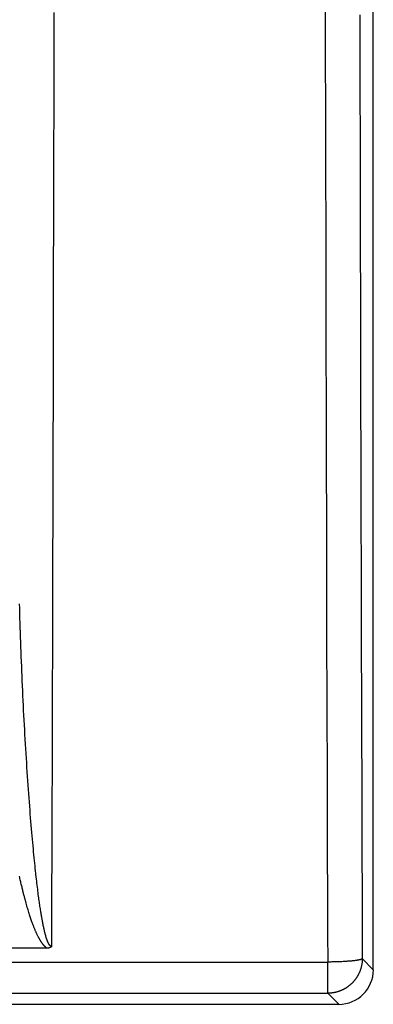
# Model space of a CAD drawing. Units: millimetres. Extents: x -53.9 to 20, y -40 to 51.9.
# Drawn here: x 12.8 to 20, y -40 to -20.1 of the extents above; entities that cross this region are included whole.
import ezdxf

# ---------------------------------------------------------------- set-up
doc = ezdxf.new("R2010")
doc.units = ezdxf.units.MM
doc.header["$LTSCALE"] = 16.335
doc.layers.add('RACCORDO', color=7, linetype='CONTINUOUS')

msp = doc.modelspace()

# ---------------------------------------------------------------- linework, layer by layer
at = {"layer": 'RACCORDO', "color": 7, "linetype": 'CONTINUOUS'}
for p, q in [((20, -39.3), (20, 39.3)), ((13.396, -38.865), (-13.396, -38.865)), ((3.675, -40), (19.3, -40))]:
    msp.add_line(p, q, dxfattribs=at)
at = {"layer": 'RACCORDO', "color": 250, "linetype": 'CONTINUOUS'}
for p, q in [((12.847, -32), (12.844, -31.906)), ((12.849, -32.096), (12.847, -32)), ((12.852, -32.191), (12.849, -32.096)), ((12.855, -32.287), (12.852, -32.191)), ((12.858, -32.384), (12.855, -32.287)), ((12.861, -32.481), (12.858, -32.384)), ((12.864, -32.578), (12.861, -32.481)), ((12.867, -32.675), (12.864, -32.578)), ((12.871, -32.773), (12.867, -32.675)), ((12.874, -32.871), (12.871, -32.773)), ((12.878, -32.97), (12.874, -32.871)), ((12.882, -33.068), (12.878, -32.97)), ((12.886, -33.167), (12.882, -33.068)), ((12.89, -33.266), (12.886, -33.167)), ((12.894, -33.365), (12.89, -33.266)), ((12.898, -33.463), (12.894, -33.365)), ((12.903, -33.563), (12.898, -33.463)), ((12.907, -33.662), (12.903, -33.563)), ((12.912, -33.76), (12.907, -33.662)), ((12.917, -33.859), (12.912, -33.76)), ((12.921, -33.958), (12.917, -33.859)), ((12.926, -34.057), (12.921, -33.958)), ((12.931, -34.155), (12.926, -34.057)), ((12.937, -34.253), (12.931, -34.155)), ((12.942, -34.351), (12.937, -34.253)), ((12.947, -34.448), (12.942, -34.351)), ((12.953, -34.545), (12.947, -34.448)), ((12.958, -34.642), (12.953, -34.545)), ((12.964, -34.738), (12.958, -34.642)), ((12.969, -34.833), (12.964, -34.738)), ((12.975, -34.928), (12.969, -34.833)), ((12.981, -35.022), (12.975, -34.928)), ((12.987, -35.115), (12.981, -35.022)), ((12.993, -35.207), (12.987, -35.115)), ((12.999, -35.299), (12.993, -35.207)), ((13.005, -35.389), (12.999, -35.299)), ((13.011, -35.479), (13.005, -35.389)), ((13.017, -35.567), (13.011, -35.479)), ((13.024, -35.655), (13.017, -35.567)), ((13.03, -35.741), (13.024, -35.655)), ((13.036, -35.826), (13.03, -35.741)), ((13.042, -35.909), (13.036, -35.826)), ((13.049, -35.991), (13.042, -35.909)), ((13.055, -36.072), (13.049, -35.991)), ((13.061, -36.152), (13.055, -36.072)), ((13.067, -36.229), (13.061, -36.152)), ((13.074, -36.306), (13.067, -36.229)), ((13.08, -36.38), (13.074, -36.306)), ((13.086, -36.454), (13.08, -36.38)), ((13.092, -36.525), (13.086, -36.454)), ((13.098, -36.595), (13.092, -36.525)), ((13.104, -36.663), (13.098, -36.595)), ((13.11, -36.73), (13.104, -36.663)), ((13.116, -36.795), (13.11, -36.73)), ((13.122, -36.858), (13.116, -36.795)), ((13.128, -36.919), (13.122, -36.858)), ((13.134, -36.979), (13.128, -36.919)), ((13.14, -37.037), (13.134, -36.979)), ((13.145, -37.094), (13.14, -37.037)), ((13.151, -37.149), (13.145, -37.094)), ((13.156, -37.202), (13.151, -37.149)), ((13.162, -37.254), (13.156, -37.202)), ((13.167, -37.304), (13.162, -37.254)), ((13.173, -37.352), (13.167, -37.304)), ((13.185, -37.467), (13.18, -37.423)), ((13.19, -37.511), (13.185, -37.467)), ((13.195, -37.553), (13.19, -37.511)), ((13.2, -37.594), (13.195, -37.553)), ((13.205, -37.633), (13.2, -37.594)), ((13.21, -37.671), (13.205, -37.633)), ((13.214, -37.708), (13.21, -37.671)), ((13.219, -37.744), (13.214, -37.708)), ((13.223, -37.779), (13.219, -37.744)), ((13.228, -37.812), (13.223, -37.779)), ((13.232, -37.844), (13.228, -37.812)), ((13.495, -38.83), (13.499, -37.652)), ((12.984, -37.983), (12.975, -37.953)), ((12.992, -38.012), (12.984, -37.983)), ((13, -38.04), (12.992, -38.012)), ((13.236, -37.876), (13.232, -37.844)), ((13.24, -37.906), (13.236, -37.876)), ((13.244, -37.935), (13.24, -37.906)), ((13.248, -37.963), (13.244, -37.935)), ((13.252, -37.99), (13.248, -37.963)), ((13.256, -38.017), (13.252, -37.99)), ((13.26, -38.042), (13.256, -38.017)), ((13.008, -38.067), (13, -38.04)), ((13.016, -38.093), (13.008, -38.067)), ((13.023, -38.118), (13.016, -38.093)), ((13.031, -38.143), (13.023, -38.118)), ((13.038, -38.167), (13.031, -38.143)), ((13.046, -38.19), (13.038, -38.167)), ((13.053, -38.212), (13.046, -38.19)), ((13.06, -38.233), (13.053, -38.212)), ((13.264, -38.067), (13.26, -38.042)), ((13.267, -38.091), (13.264, -38.067)), ((13.271, -38.114), (13.267, -38.091)), ((13.275, -38.136), (13.271, -38.114)), ((13.278, -38.158), (13.275, -38.136)), ((13.281, -38.179), (13.278, -38.158)), ((13.285, -38.199), (13.281, -38.179)), ((13.288, -38.218), (13.285, -38.199)), ((13.291, -38.237), (13.288, -38.218)), ((13.067, -38.254), (13.06, -38.233)), ((13.073, -38.274), (13.067, -38.254)), ((13.08, -38.293), (13.073, -38.274)), ((13.087, -38.312), (13.08, -38.293)), ((13.093, -38.33), (13.087, -38.312)), ((13.099, -38.348), (13.093, -38.33)), ((13.106, -38.365), (13.099, -38.348)), ((13.112, -38.381), (13.106, -38.365)), ((13.118, -38.397), (13.112, -38.381)), ((13.123, -38.412), (13.118, -38.397)), ((13.129, -38.427), (13.123, -38.412)), ((13.295, -38.256), (13.291, -38.237)), ((13.298, -38.273), (13.295, -38.256)), ((13.301, -38.29), (13.298, -38.273)), ((13.304, -38.307), (13.301, -38.29)), ((13.307, -38.323), (13.304, -38.307)), ((13.311, -38.346), (13.307, -38.323)), ((13.315, -38.368), (13.311, -38.346)), ((13.319, -38.389), (13.315, -38.368)), ((13.323, -38.409), (13.319, -38.389)), ((13.327, -38.428), (13.323, -38.409)), ((13.135, -38.442), (13.129, -38.427)), ((13.14, -38.456), (13.135, -38.442)), ((13.146, -38.469), (13.14, -38.456)), ((13.151, -38.482), (13.146, -38.469)), ((13.157, -38.495), (13.151, -38.482)), ((13.162, -38.507), (13.157, -38.495)), ((13.167, -38.519), (13.162, -38.507)), ((13.172, -38.531), (13.167, -38.519)), ((13.177, -38.542), (13.172, -38.531)), ((13.182, -38.553), (13.177, -38.542)), ((13.187, -38.563), (13.182, -38.553)), ((13.191, -38.573), (13.187, -38.563)), ((13.196, -38.583), (13.191, -38.573)), ((13.201, -38.593), (13.196, -38.583)), ((13.205, -38.602), (13.201, -38.593)), ((13.209, -38.611), (13.205, -38.602)), ((13.214, -38.62), (13.209, -38.611)), ((13.331, -38.446), (13.327, -38.428)), ((13.335, -38.463), (13.331, -38.446)), ((13.339, -38.48), (13.335, -38.463)), ((13.342, -38.496), (13.339, -38.48)), ((13.346, -38.511), (13.342, -38.496)), ((13.349, -38.525), (13.346, -38.511)), ((13.352, -38.539), (13.349, -38.525)), ((13.356, -38.552), (13.352, -38.539)), ((13.359, -38.564), (13.356, -38.552)), ((13.366, -38.591), (13.363, -38.58)), ((13.369, -38.602), (13.366, -38.591)), ((13.372, -38.612), (13.369, -38.602)), ((13.374, -38.622), (13.372, -38.612)), ((13.224, -38.64), (13.22, -38.632)), ((13.229, -38.648), (13.224, -38.64)), ((13.233, -38.656), (13.229, -38.648)), ((13.237, -38.663), (13.233, -38.656)), ((13.241, -38.67), (13.237, -38.663)), ((13.244, -38.677), (13.241, -38.67)), ((13.248, -38.684), (13.244, -38.677)), ((13.252, -38.691), (13.248, -38.684)), ((13.256, -38.697), (13.252, -38.691)), ((13.259, -38.703), (13.256, -38.697)), ((13.268, -38.718), (13.265, -38.712)), ((13.272, -38.723), (13.268, -38.718)), ((13.275, -38.729), (13.272, -38.723)), ((13.279, -38.734), (13.275, -38.729)), ((13.282, -38.739), (13.279, -38.734)), ((13.285, -38.744), (13.282, -38.739)), ((13.289, -38.749), (13.285, -38.744)), ((13.292, -38.753), (13.289, -38.749)), ((13.295, -38.758), (13.292, -38.753)), ((13.298, -38.762), (13.295, -38.758)), ((13.301, -38.766), (13.298, -38.762)), ((13.304, -38.771), (13.301, -38.766)), ((13.307, -38.775), (13.304, -38.771)), ((13.31, -38.779), (13.307, -38.775)), ((13.313, -38.782), (13.31, -38.779)), ((13.316, -38.786), (13.313, -38.782)), ((13.319, -38.79), (13.316, -38.786)), ((13.322, -38.793), (13.319, -38.79)), ((13.324, -38.796), (13.322, -38.793)), ((13.327, -38.8), (13.324, -38.796)), ((13.33, -38.803), (13.327, -38.8)), ((13.332, -38.806), (13.33, -38.803)), ((13.335, -38.809), (13.332, -38.806)), ((13.338, -38.812), (13.335, -38.809)), ((13.34, -38.815), (13.338, -38.812)), ((13.343, -38.818), (13.34, -38.815)), ((13.345, -38.82), (13.343, -38.818)), ((13.377, -38.631), (13.374, -38.622)), ((13.38, -38.64), (13.377, -38.631)), ((13.383, -38.649), (13.38, -38.64)), ((13.384, -38.654), (13.383, -38.649)), ((13.386, -38.66), (13.384, -38.654)), ((13.388, -38.665), (13.386, -38.66)), ((13.389, -38.67), (13.388, -38.665)), ((13.391, -38.675), (13.389, -38.67)), ((13.393, -38.68), (13.391, -38.675)), ((13.394, -38.684), (13.393, -38.68)), ((13.396, -38.689), (13.394, -38.684)), ((13.397, -38.693), (13.396, -38.689)), ((13.399, -38.697), (13.397, -38.693)), ((13.4, -38.702), (13.399, -38.697)), ((13.402, -38.706), (13.4, -38.702)), ((13.403, -38.709), (13.402, -38.706)), ((13.405, -38.713), (13.403, -38.709)), ((13.406, -38.717), (13.405, -38.713)), ((13.408, -38.72), (13.406, -38.717)), ((13.409, -38.724), (13.408, -38.72)), ((13.41, -38.727), (13.409, -38.724)), ((13.412, -38.731), (13.41, -38.727)), ((13.415, -38.738), (13.414, -38.735)), ((13.416, -38.741), (13.415, -38.738)), ((13.418, -38.744), (13.416, -38.741)), ((13.419, -38.747), (13.418, -38.744)), ((13.42, -38.75), (13.419, -38.747)), ((13.421, -38.752), (13.42, -38.75)), ((13.423, -38.755), (13.421, -38.752)), ((13.424, -38.758), (13.423, -38.755)), ((13.425, -38.76), (13.424, -38.758)), ((13.426, -38.762), (13.425, -38.76)), ((13.429, -38.768), (13.428, -38.766)), ((13.43, -38.77), (13.429, -38.768)), ((13.431, -38.772), (13.43, -38.77)), ((13.433, -38.774), (13.431, -38.772)), ((13.434, -38.776), (13.433, -38.774)), ((13.435, -38.778), (13.434, -38.776)), ((13.436, -38.78), (13.435, -38.778)), ((13.437, -38.782), (13.436, -38.78)), ((13.44, -38.786), (13.439, -38.785)), ((13.441, -38.788), (13.44, -38.786)), ((13.348, -38.823), (13.345, -38.82)), ((13.35, -38.826), (13.348, -38.823)), ((13.353, -38.828), (13.35, -38.826)), ((13.355, -38.831), (13.353, -38.828)), ((13.358, -38.833), (13.355, -38.831)), ((13.364, -38.839), (13.361, -38.836)), ((-19.077, -39.145), (19.077, -39.145)), ((19.077, -39.776), (19.077, -39.145)), ((19.138, -39.145), (19.112, -39.145)), ((19.164, -39.144), (19.138, -39.145)), ((19.19, -39.144), (19.164, -39.144)), ((19.216, -39.143), (19.19, -39.144)), ((19.241, -39.143), (19.216, -39.143)), ((19.267, -39.142), (19.241, -39.143)), ((19.292, -39.141), (19.267, -39.142)), ((19.316, -39.14), (19.292, -39.141)), ((19.341, -39.139), (19.316, -39.14)), ((19.365, -39.138), (19.341, -39.139)), ((19.389, -39.137), (19.365, -39.138)), ((19.404, -39.136), (19.389, -39.137)), ((19.42, -39.135), (19.404, -39.136)), ((19.435, -39.134), (19.42, -39.135)), ((19.45, -39.133), (19.435, -39.134)), ((19.464, -39.132), (19.45, -39.133)), ((19.479, -39.131), (19.464, -39.132)), ((19.493, -39.13), (19.479, -39.131)), ((19.507, -39.129), (19.493, -39.13)), ((19.521, -39.128), (19.507, -39.129)), ((19.534, -39.127), (19.521, -39.128)), ((19.547, -39.126), (19.534, -39.127)), ((19.56, -39.125), (19.547, -39.126)), ((19.572, -39.123), (19.56, -39.125)), ((19.584, -39.122), (19.572, -39.123)), ((19.596, -39.121), (19.584, -39.122)), ((19.608, -39.119), (19.596, -39.121)), ((19.619, -39.118), (19.608, -39.119)), ((19.63, -39.117), (19.619, -39.118)), ((19.656, -39.113), (19.646, -39.115)), ((19.665, -39.112), (19.656, -39.113)), ((19.675, -39.11), (19.665, -39.112)), ((19.684, -39.109), (19.675, -39.11)), ((19.776, -39.077), (20, -39.3)), ((-19.077, -39.776), (19.077, -39.776)), ((19.077, -39.776), (19.3, -40))]:
    msp.add_line(p, q, dxfattribs=at)
for points in [[(19.024, -17.816), (19.025, -18.409), (19.025, -19.003), (19.028, -20.189)], [(13.54, -21.722), (13.542, -21.132), (13.544, -19.95)], [(19.727, -19.996), (19.728, -20.575), (19.73, -21.733)], [(19.028, -20.189), (19.029, -20.783), (19.031, -21.969)], [(13.536, -24.085), (13.537, -23.495), (13.538, -22.904), (13.54, -21.722)], [(19.73, -21.733), (19.731, -22.312), (19.732, -22.891), (19.735, -24.049)], [(19.031, -21.969), (19.032, -22.562), (19.033, -23.155), (19.036, -24.341)], [(13.532, -25.857), (13.533, -25.266), (13.536, -24.085)], [(19.735, -24.049), (19.736, -24.628), (19.738, -25.785)], [(19.036, -24.341), (19.037, -24.934), (19.039, -26.12)], [(13.528, -27.628), (13.529, -27.038), (13.532, -25.857)], [(19.738, -25.785), (19.74, -26.364), (19.741, -26.942), (19.744, -28.099)], [(19.039, -26.12), (19.041, -26.713), (19.044, -27.898)], [(13.522, -29.988), (13.523, -29.398), (13.525, -28.808), (13.528, -27.628)], [(19.044, -27.898), (19.045, -28.491), (19.047, -29.083), (19.05, -30.268)], [(19.744, -28.099), (19.745, -28.677), (19.748, -29.834)], [(19.748, -29.834), (19.75, -30.412), (19.751, -30.99), (19.755, -32.146)], [(13.517, -31.758), (13.519, -31.168), (13.522, -29.988)], [(19.05, -30.268), (19.051, -30.86), (19.055, -32.045)], [(13.51, -34.117), (13.512, -33.527), (13.514, -32.937), (13.517, -31.758)], [(19.055, -32.045), (19.056, -32.637), (19.06, -33.821)], [(19.755, -32.146), (19.756, -32.724), (19.76, -33.88)], [(19.06, -33.821), (19.061, -34.413), (19.063, -35.005), (19.067, -36.188)], [(19.76, -33.88), (19.761, -34.458), (19.765, -35.613)], [(13.505, -35.885), (13.507, -35.295), (13.51, -34.117)], [(19.765, -35.613), (19.767, -36.19), (19.769, -36.768), (19.772, -37.922)], [(13.499, -37.652), (13.501, -37.063), (13.505, -35.885)], [(19.067, -36.188), (19.069, -36.78), (19.073, -37.963)], [(12.962, -37.906), (12.954, -37.873), (12.949, -37.857), (12.945, -37.84), (12.94, -37.822), (12.936, -37.805), (12.931, -37.787), (12.926, -37.769), (12.922, -37.75), (12.917, -37.731), (12.912, -37.712), (12.907, -37.693), (12.903, -37.673), (12.898, -37.653), (12.893, -37.633), (12.888, -37.612), (12.883, -37.591), (12.878, -37.569), (12.872, -37.547), (12.867, -37.525), (12.862, -37.503), (12.857, -37.48), (12.852, -37.457), (12.846, -37.433), (12.841, -37.409)], [(13.18, -37.423), (13.175, -37.376), (13.173, -37.352)], [(12.975, -37.953), (12.967, -37.922), (12.962, -37.906)], [(19.073, -37.963), (19.075, -38.554), (19.077, -39.145)], [(19.772, -37.922), (19.774, -38.5), (19.776, -39.077)], [(13.22, -38.632), (13.216, -38.624), (13.214, -38.62)], [(13.363, -38.58), (13.36, -38.568), (13.359, -38.564)], [(13.265, -38.712), (13.261, -38.706), (13.259, -38.703)], [(13.414, -38.735), (13.412, -38.732), (13.412, -38.731)], [(13.428, -38.766), (13.427, -38.764), (13.426, -38.762)], [(13.439, -38.785), (13.438, -38.783), (13.437, -38.782)], [(13.495, -38.83), (13.495, -38.83), (13.495, -38.83), (13.494, -38.83), (13.494, -38.83), (13.494, -38.83), (13.494, -38.83), (13.493, -38.83), (13.493, -38.83), (13.493, -38.83), (13.492, -38.83), (13.492, -38.83), (13.492, -38.83), (13.492, -38.83), (13.491, -38.83), (13.491, -38.83), (13.491, -38.83), (13.491, -38.83), (13.49, -38.83), (13.49, -38.83), (13.49, -38.83), (13.489, -38.83), (13.489, -38.83), (13.489, -38.83), (13.489, -38.83), (13.488, -38.829), (13.488, -38.829), (13.488, -38.829), (13.487, -38.829), (13.487, -38.829), (13.487, -38.829), (13.487, -38.829), (13.486, -38.829), (13.486, -38.829), (13.486, -38.829), (13.485, -38.829), (13.485, -38.829), (13.485, -38.829), (13.485, -38.829), (13.484, -38.828), (13.484, -38.828), (13.484, -38.828), (13.483, -38.828), (13.483, -38.828), (13.483, -38.828), (13.483, -38.828), (13.482, -38.828), (13.482, -38.828), (13.482, -38.828), (13.481, -38.827), (13.481, -38.827), (13.481, -38.827), (13.48, -38.827), (13.48, -38.827), (13.48, -38.827), (13.479, -38.827), (13.479, -38.827), (13.479, -38.826), (13.479, -38.826), (13.478, -38.826), (13.478, -38.826), (13.478, -38.826), (13.477, -38.826), (13.477, -38.825), (13.477, -38.825), (13.476, -38.825), (13.476, -38.825), (13.476, -38.825), (13.475, -38.825), (13.475, -38.824), (13.475, -38.824), (13.474, -38.824), (13.474, -38.824), (13.474, -38.824), (13.473, -38.823), (13.473, -38.823), (13.473, -38.823), (13.472, -38.823), (13.472, -38.823), (13.472, -38.822), (13.471, -38.822), (13.471, -38.822), (13.471, -38.822), (13.47, -38.821), (13.47, -38.821), (13.47, -38.821), (13.469, -38.821), (13.469, -38.82), (13.468, -38.82), (13.468, -38.82), (13.468, -38.819), (13.467, -38.819), (13.467, -38.819), (13.467, -38.819), (13.466, -38.818), (13.466, -38.818), (13.466, -38.818), (13.465, -38.817), (13.465, -38.817), (13.464, -38.817), (13.464, -38.816), (13.464, -38.816), (13.463, -38.816), (13.463, -38.815), (13.462, -38.815), (13.462, -38.814), (13.462, -38.814), (13.461, -38.814), (13.461, -38.813), (13.46, -38.813), (13.46, -38.812), (13.459, -38.812), (13.459, -38.812), (13.459, -38.811), (13.458, -38.811), (13.458, -38.81), (13.457, -38.81), (13.457, -38.809), (13.456, -38.809), (13.456, -38.808), (13.455, -38.808), (13.455, -38.807), (13.455, -38.807), (13.454, -38.806), (13.454, -38.806), (13.453, -38.805), (13.453, -38.804), (13.452, -38.804), (13.452, -38.803), (13.451, -38.803), (13.451, -38.802), (13.45, -38.801), (13.45, -38.801), (13.449, -38.8), (13.449, -38.8), (13.448, -38.799), (13.448, -38.798), (13.447, -38.798), (13.447, -38.797), (13.446, -38.796), (13.446, -38.795), (13.445, -38.795), (13.445, -38.794), (13.444, -38.793), (13.444, -38.793), (13.443, -38.792), (13.443, -38.791), (13.442, -38.79), (13.442, -38.79), (13.441, -38.789), (13.441, -38.788)], [(13.361, -38.836), (13.359, -38.834), (13.358, -38.833)], [(13.367, -38.842), (13.365, -38.84), (13.364, -38.839)], [(13.396, -38.865), (13.395, -38.864), (13.394, -38.864), (13.393, -38.863), (13.392, -38.862), (13.391, -38.861), (13.39, -38.861), (13.389, -38.86), (13.388, -38.859), (13.387, -38.858), (13.386, -38.857), (13.385, -38.857), (13.384, -38.856), (13.382, -38.855), (13.381, -38.854), (13.38, -38.853), (13.379, -38.852), (13.378, -38.851), (13.377, -38.851), (13.376, -38.85), (13.375, -38.849), (13.374, -38.848), (13.373, -38.847), (13.372, -38.846), (13.37, -38.845), (13.369, -38.844), (13.368, -38.843), (13.367, -38.842)], [(19.776, -39.077), (19.776, -39.085), (19.776, -39.094), (19.776, -39.103), (19.775, -39.112), (19.775, -39.12), (19.774, -39.129), (19.774, -39.138), (19.773, -39.146), (19.772, -39.155), (19.771, -39.164), (19.77, -39.172), (19.768, -39.181), (19.767, -39.189), (19.765, -39.198), (19.764, -39.207), (19.762, -39.215), (19.76, -39.224), (19.759, -39.232), (19.757, -39.241), (19.754, -39.249), (19.752, -39.258), (19.75, -39.266), (19.747, -39.274), (19.745, -39.283), (19.742, -39.291), (19.74, -39.299), (19.737, -39.308), (19.734, -39.316), (19.731, -39.324), (19.728, -39.332), (19.724, -39.34), (19.721, -39.348), (19.718, -39.356), (19.714, -39.364), (19.71, -39.372), (19.707, -39.38), (19.703, -39.388), (19.699, -39.396), (19.695, -39.403), (19.691, -39.411), (19.687, -39.419), (19.682, -39.426), (19.678, -39.434), (19.673, -39.441), (19.669, -39.449), (19.664, -39.456), (19.659, -39.463), (19.654, -39.47), (19.649, -39.478), (19.644, -39.485), (19.639, -39.492), (19.634, -39.499), (19.629, -39.506), (19.623, -39.513), (19.618, -39.519), (19.612, -39.526), (19.607, -39.533), (19.601, -39.539), (19.595, -39.546), (19.589, -39.552), (19.583, -39.559), (19.577, -39.565), (19.571, -39.571), (19.565, -39.577), (19.559, -39.583), (19.552, -39.589), (19.546, -39.595), (19.539, -39.601), (19.533, -39.607), (19.526, -39.612), (19.519, -39.618), (19.513, -39.623), (19.506, -39.629), (19.499, -39.634), (19.492, -39.639), (19.485, -39.644), (19.478, -39.649), (19.47, -39.654), (19.463, -39.659), (19.456, -39.664), (19.449, -39.669), (19.441, -39.673), (19.434, -39.678), (19.426, -39.682), (19.419, -39.687), (19.411, -39.691), (19.403, -39.695), (19.396, -39.699), (19.388, -39.703), (19.38, -39.707), (19.372, -39.71), (19.364, -39.714), (19.356, -39.718), (19.348, -39.721), (19.34, -39.724), (19.332, -39.728), (19.324, -39.731), (19.316, -39.734), (19.308, -39.737), (19.299, -39.74), (19.291, -39.742), (19.283, -39.745), (19.274, -39.747), (19.266, -39.75), (19.258, -39.752), (19.249, -39.754), (19.241, -39.757), (19.232, -39.759), (19.224, -39.76), (19.215, -39.762), (19.207, -39.764), (19.198, -39.765), (19.189, -39.767), (19.181, -39.768), (19.172, -39.77), (19.164, -39.771), (19.155, -39.772), (19.146, -39.773), (19.138, -39.774), (19.129, -39.774), (19.12, -39.775), (19.112, -39.775), (19.103, -39.776), (19.094, -39.776), (19.085, -39.776), (19.077, -39.776)], [(19.112, -39.145), (19.085, -39.145), (19.077, -39.145)], [(19.646, -39.115), (19.635, -39.116), (19.63, -39.117)], [(19.776, -39.077), (19.776, -39.078), (19.775, -39.078), (19.775, -39.079), (19.774, -39.08), (19.773, -39.081), (19.772, -39.082), (19.771, -39.083), (19.77, -39.083), (19.769, -39.084), (19.768, -39.085), (19.766, -39.086), (19.765, -39.087), (19.763, -39.088), (19.761, -39.089), (19.759, -39.089), (19.757, -39.09), (19.755, -39.091), (19.753, -39.092), (19.751, -39.093), (19.749, -39.094), (19.746, -39.094), (19.743, -39.095), (19.741, -39.096), (19.738, -39.097), (19.735, -39.098), (19.732, -39.099), (19.729, -39.099), (19.726, -39.1), (19.722, -39.101), (19.719, -39.102), (19.715, -39.103), (19.712, -39.103), (19.708, -39.104), (19.704, -39.105), (19.7, -39.106), (19.696, -39.106), (19.692, -39.107), (19.688, -39.108), (19.684, -39.109)]]:
    msp.add_lwpolyline(points, dxfattribs=at)
at = {"layer": 'RACCORDO', "color": 7, "linetype": 'CONTINUOUS'}
msp.add_lwpolyline([(13.495, -38.83), (13.494, -38.831), (13.493, -38.833), (13.491, -38.834), (13.49, -38.835), (13.488, -38.836), (13.487, -38.838), (13.485, -38.839), (13.484, -38.84), (13.482, -38.841), (13.481, -38.842), (13.479, -38.843), (13.477, -38.844), (13.475, -38.845), (13.474, -38.847), (13.472, -38.848), (13.47, -38.849), (13.468, -38.85), (13.466, -38.85), (13.464, -38.851), (13.462, -38.852), (13.46, -38.853), (13.458, -38.854), (13.456, -38.855), (13.454, -38.856), (13.451, -38.857), (13.449, -38.857), (13.447, -38.858), (13.444, -38.859), (13.442, -38.859), (13.439, -38.86), (13.437, -38.861), (13.434, -38.861), (13.432, -38.862), (13.429, -38.862), (13.426, -38.863), (13.423, -38.863), (13.421, -38.864), (13.418, -38.864), (13.415, -38.864), (13.412, -38.864), (13.409, -38.865), (13.406, -38.865), (13.402, -38.865), (13.399, -38.865), (13.396, -38.865)], dxfattribs=at)
msp.add_ellipse((19.3, -39.3), major_axis=(-0.496, 0.496), ratio=0.998783, start_param=-3.926382, end_param=-2.356803, dxfattribs=at)

doc.saveas('drawing.dxf')
